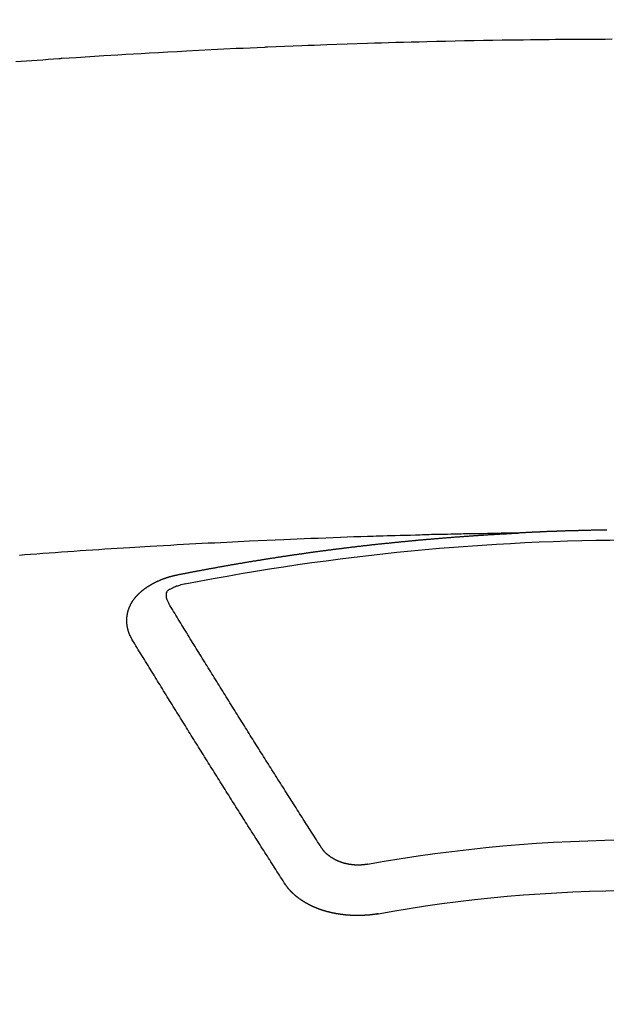
# Model space of a CAD drawing. Extents: x 0 to 26473, y -25 to 8845.
# Drawn here: x 15331 to 15338, y 6966 to 6979 of the extents above; entities that cross this region are included whole.
import ezdxf

# ---------------------------------------------------------------- set-up
doc = ezdxf.new("R2010")
doc.units = 0
doc.header["$LTSCALE"] = 50
doc.header["$MEASUREMENT"] = 0
doc.layers.get('0').update_dxf_attribs({"linetype": 'CONTINUOUS'})
doc.layers.add('150-機器', color=8, linetype='CONTINUOUS')
doc.layers.add('160-文字', color=254, linetype='CONTINUOUS')
doc.styles.add('KH001', font='txt')
doc.dimstyles.new('KH1xx030', dxfattribs={"dimscale": 30, "dimtxt": 2, "dimasz": 0.6, "dimexe": 0.3, "dimexo": 1.2, "dimgap": 0.5, "dimtad": 3, "dimdec": 1, "dimdsep": 46, "dimlunit": 6, "dimtxsty": 'KH001', "dimblk": 'DOT', "dimcen": 1, "dimdle": 1, "dimclrd": 256, "dimclre": 256, "dimclrt": 256, "dimadec": 0, "dimazin": 0, "dimtfac": 1, "dimtdec": 1, "dimtix": 1, "dimtmove": 2, "dimatfit": 3, "dimldrblk": 'CLOSEDBLANK', "dimfxl": 1, "dimtolj": 1, "dimtzin": 0, "dimlwd": -1, "dimlwe": -1, "dimarcsym": 0})

# ---------------------------------------------------------------- blocks, each defined once
blk = doc.blocks.new('F402_H')
at = {"layer": '150-機器', "color": 13, "linetype": 'Continuous'}
for points in [[(8.28, -259.867), (8.209, -259.862), (8.137, -259.857), (8.065, -259.852), (7.993, -259.847), (7.921, -259.842), (7.849, -259.837), (7.777, -259.832), (7.705, -259.827), (7.695, -259.826), (7.684, -259.825), (7.674, -259.824), (7.664, -259.824), (7.478, -259.811), (7.293, -259.798), (7.107, -259.787), (6.921, -259.776), (6.818, -259.77), (6.715, -259.764), (6.611, -259.758), (6.508, -259.752), (6.384, -259.745), (6.26, -259.738), (6.136, -259.731), (6.011, -259.724), (5.846, -259.715), (5.68, -259.707), (5.515, -259.699), (5.349, -259.691), (5.256, -259.687), (5.162, -259.683), (5.069, -259.678), (4.975, -259.674), (4.965, -259.674), (4.955, -259.673), (4.945, -259.673), (4.934, -259.672), (4.82, -259.667), (4.706, -259.662), (4.592, -259.658), (4.477, -259.654), (4.394, -259.651), (4.311, -259.648), (4.228, -259.644), (4.145, -259.641), (4.01, -259.636), (3.875, -259.632), (3.74, -259.627), (3.605, -259.623), (3.511, -259.62), (3.417, -259.617), (3.324, -259.614), (3.23, -259.611), (3.126, -259.608), (3.022, -259.605), (2.918, -259.603), (2.814, -259.6), (2.689, -259.597), (2.564, -259.594), (2.439, -259.592), (2.314, -259.589), (2.189, -259.587), (2.064, -259.584), (1.939, -259.582), (1.814, -259.58), (1.72, -259.579), (1.626, -259.578), (1.532, -259.576), (1.439, -259.575), (1.355, -259.574), (1.272, -259.573), (1.189, -259.572), (1.105, -259.571), (1.011, -259.57), (0.917, -259.57), (0.823, -259.569), (0.729, -259.568), (0.636, -259.568), (0.542, -259.567), (0.448, -259.567), (0.354, -259.566)], [(0.426, -266.097), (0.432, -266.097), (0.438, -266.097), (0.445, -266.097), (0.452, -266.097), (0.458, -266.097), (0.465, -266.097), (0.472, -266.097), (0.479, -266.098), (0.485, -266.098), (0.492, -266.098), (0.499, -266.098), (0.505, -266.098), (0.512, -266.098), (0.519, -266.098), (0.526, -266.098), (0.532, -266.098), (0.539, -266.099), (0.546, -266.099), (0.552, -266.099), (0.559, -266.099), (0.566, -266.099), (0.573, -266.099), (0.579, -266.099), (0.586, -266.099), (0.593, -266.1), (0.599, -266.1), (0.606, -266.1), (0.613, -266.1), (0.619, -266.1), (0.626, -266.1), (0.633, -266.1), (0.64, -266.101), (0.646, -266.101), (0.653, -266.101), (0.66, -266.101), (0.666, -266.101), (0.673, -266.101), (0.68, -266.101), (0.687, -266.102), (0.693, -266.102), (0.7, -266.102), (0.707, -266.102), (0.713, -266.102), (0.72, -266.102), (0.727, -266.102), (0.734, -266.103), (0.74, -266.103), (0.747, -266.103), (0.754, -266.103), (0.76, -266.103), (0.767, -266.103), (0.774, -266.104), (0.781, -266.104), (0.787, -266.104), (0.794, -266.104), (0.801, -266.104), (0.806, -266.105), (0.813, -266.105), (0.82, -266.105), (0.826, -266.105), (0.833, -266.105), (0.84, -266.105), (0.847, -266.106), (0.853, -266.106), (0.86, -266.106), (0.867, -266.106), (0.873, -266.106), (0.88, -266.107), (0.887, -266.107), (0.894, -266.107), (0.9, -266.107), (0.907, -266.107), (0.914, -266.108), (0.92, -266.108), (0.927, -266.108), (0.934, -266.108), (0.941, -266.108), (0.947, -266.109), (0.954, -266.109), (0.961, -266.109), (0.967, -266.109), (0.974, -266.109), (0.981, -266.11), (0.987, -266.11), (0.994, -266.11), (1.001, -266.11), (1.008, -266.11), (1.014, -266.111), (1.021, -266.111), (1.028, -266.111), (1.034, -266.111), (1.041, -266.112), (1.048, -266.112), (1.054, -266.112), (1.061, -266.112), (1.068, -266.113), (1.075, -266.113), (1.081, -266.113), (1.088, -266.113), (1.095, -266.114), (1.101, -266.114), (1.108, -266.114), (1.115, -266.114), (1.122, -266.115), (1.128, -266.115), (1.135, -266.115), (1.142, -266.115), (1.148, -266.116), (1.155, -266.116), (1.162, -266.116), (1.168, -266.116), (1.175, -266.117), (1.181, -266.117), (1.188, -266.117), (1.194, -266.117), (1.201, -266.118), (1.208, -266.118), (1.214, -266.118), (1.221, -266.118), (1.228, -266.119), (1.234, -266.119), (1.241, -266.119), (1.248, -266.12), (1.254, -266.12), (1.261, -266.12), (1.268, -266.12), (1.275, -266.121), (1.281, -266.121), (1.288, -266.121), (1.295, -266.122), (1.301, -266.122), (1.308, -266.122), (1.315, -266.123), (1.321, -266.123), (1.328, -266.123), (1.335, -266.123), (1.342, -266.124), (1.348, -266.124), (1.355, -266.124), (1.362, -266.125), (1.368, -266.125), (1.375, -266.125), (1.382, -266.126), (1.388, -266.126), (1.395, -266.126), (1.402, -266.127), (1.408, -266.127), (1.415, -266.127), (1.422, -266.128), (1.429, -266.128), (1.435, -266.128), (1.442, -266.128), (1.449, -266.129), (1.455, -266.129), (1.462, -266.129), (1.469, -266.13), (1.475, -266.13), (1.482, -266.13), (1.489, -266.131), (1.495, -266.131), (1.502, -266.131), (1.509, -266.132), (1.516, -266.132), (1.522, -266.132), (1.529, -266.133), (1.536, -266.133), (1.542, -266.133), (1.549, -266.134), (1.556, -266.134), (1.561, -266.134), (1.568, -266.135), (1.575, -266.135), (1.581, -266.135), (1.588, -266.136), (1.595, -266.136), (1.602, -266.136)], [(1.595, -266.136), (1.673, -266.137), (1.75, -266.139), (1.828, -266.14), (1.905, -266.142), (1.958, -266.143), (2.011, -266.144), (2.064, -266.145), (2.117, -266.146), (2.147, -266.146), (2.178, -266.147), (2.208, -266.147), (2.238, -266.148), (2.269, -266.148), (2.299, -266.149), (2.329, -266.149), (2.359, -266.15), (2.382, -266.15), (2.404, -266.151), (2.427, -266.151), (2.45, -266.152), (2.495, -266.153), (2.541, -266.154), (2.587, -266.155), (2.632, -266.156), (2.655, -266.156), (2.678, -266.157), (2.7, -266.157), (2.723, -266.158), (2.753, -266.158), (2.783, -266.159), (2.814, -266.16), (2.844, -266.161), (2.874, -266.162), (2.905, -266.163), (2.935, -266.164), (2.966, -266.165), (3.034, -266.167), (3.102, -266.168), (3.17, -266.17), (3.238, -266.172), (3.291, -266.173), (3.343, -266.175), (3.396, -266.177), (3.449, -266.179), (3.488, -266.18), (3.527, -266.181), (3.566, -266.182), (3.605, -266.183), (3.694, -266.186), (3.784, -266.189), (3.873, -266.192), (3.963, -266.196), (4.061, -266.199), (4.159, -266.203), (4.258, -266.207), (4.356, -266.211), (4.446, -266.214), (4.537, -266.218), (4.627, -266.222), (4.718, -266.226), (4.831, -266.23), (4.944, -266.235), (5.057, -266.24), (5.171, -266.246), (5.246, -266.249), (5.321, -266.253), (5.397, -266.257), (5.472, -266.261), (5.555, -266.265), (5.637, -266.269), (5.72, -266.273), (5.803, -266.277), (5.886, -266.282), (5.969, -266.286), (6.051, -266.291), (6.134, -266.295), (6.224, -266.301), (6.314, -266.306), (6.404, -266.311), (6.494, -266.316), (6.562, -266.32), (6.629, -266.324), (6.697, -266.328), (6.764, -266.332), (6.847, -266.337), (6.929, -266.343), (7.012, -266.348), (7.095, -266.353), (7.177, -266.359), (7.259, -266.364), (7.341, -266.37), (7.424, -266.375), (7.506, -266.381), (7.588, -266.387), (7.671, -266.392), (7.753, -266.398), (7.835, -266.404), (7.917, -266.41), (8, -266.416), (8.082, -266.422), (8.156, -266.428), (8.231, -266.434)], [(6.135, -266.693), (6.125, -266.691), (6.116, -266.689), (6.107, -266.687), (6.098, -266.685), (6.089, -266.684), (6.079, -266.682), (6.07, -266.68), (6.061, -266.678), (6.052, -266.676), (6.043, -266.674), (6.033, -266.673), (6.024, -266.671), (6.015, -266.669), (6.006, -266.667), (5.997, -266.665), (5.987, -266.664), (5.979, -266.662), (5.97, -266.66), (5.961, -266.658), (5.951, -266.656), (5.942, -266.655), (5.933, -266.653), (5.924, -266.651), (5.915, -266.65), (5.905, -266.649), (5.896, -266.647), (5.887, -266.645), (5.878, -266.643), (5.868, -266.641), (5.859, -266.64), (5.85, -266.638), (5.841, -266.636), (5.832, -266.634), (5.822, -266.633), (5.813, -266.631), (5.804, -266.629), (5.795, -266.627), (5.785, -266.626), (5.776, -266.624), (5.767, -266.622), (5.758, -266.621), (5.748, -266.619), (5.739, -266.617), (5.73, -266.615), (5.721, -266.614), (5.711, -266.612), (5.702, -266.61), (5.693, -266.609), (5.683, -266.607), (5.674, -266.605), (5.665, -266.603), (5.656, -266.602), (5.646, -266.6), (5.637, -266.598), (5.628, -266.597), (5.619, -266.595), (5.609, -266.593), (5.601, -266.592), (5.592, -266.59), (5.582, -266.588), (5.573, -266.587), (5.564, -266.585), (5.555, -266.583), (5.545, -266.582), (5.536, -266.58), (5.527, -266.578), (5.517, -266.577), (5.508, -266.575), (5.499, -266.573), (5.49, -266.572), (5.48, -266.57), (5.471, -266.568), (5.462, -266.567), (5.452, -266.565), (5.443, -266.564), (5.434, -266.562), (5.424, -266.56), (5.415, -266.559), (5.406, -266.557), (5.397, -266.555), (5.387, -266.554), (5.378, -266.552), (5.369, -266.551), (5.359, -266.549), (5.35, -266.547), (5.341, -266.546), (5.331, -266.544), (5.322, -266.543), (5.313, -266.541), (5.303, -266.539), (5.294, -266.538), (5.285, -266.536), (5.275, -266.535), (5.266, -266.533), (5.257, -266.532), (5.247, -266.53), (5.238, -266.528), (5.229, -266.527), (5.22, -266.525), (5.211, -266.524), (5.202, -266.522), (5.192, -266.521), (5.183, -266.519), (5.174, -266.517), (5.164, -266.516), (5.155, -266.514), (5.146, -266.513), (5.136, -266.511), (5.127, -266.51), (5.118, -266.508), (5.108, -266.507), (5.099, -266.505), (5.089, -266.504), (5.08, -266.502), (5.071, -266.501), (5.061, -266.499), (5.052, -266.498), (5.043, -266.496), (5.033, -266.495), (5.024, -266.493), (5.015, -266.492), (5.005, -266.49), (4.996, -266.489), (4.986, -266.487), (4.977, -266.486), (4.968, -266.484), (4.958, -266.483), (4.949, -266.481), (4.94, -266.48), (4.93, -266.478), (4.921, -266.477), (4.911, -266.475), (4.902, -266.474), (4.893, -266.472), (4.883, -266.471), (4.874, -266.469), (4.864, -266.468), (4.855, -266.466), (4.847, -266.465), (4.837, -266.464), (4.828, -266.462), (4.818, -266.461), (4.809, -266.459), (4.8, -266.458), (4.79, -266.456), (4.781, -266.455), (4.771, -266.453), (4.762, -266.452), (4.753, -266.451), (4.743, -266.449), (4.734, -266.448), (4.724, -266.446), (4.715, -266.445), (4.706, -266.444), (4.696, -266.442), (4.687, -266.441), (4.677, -266.439), (4.668, -266.438), (4.659, -266.437), (4.649, -266.435), (4.64, -266.434), (4.63, -266.432), (4.621, -266.431), (4.611, -266.43), (4.602, -266.428), (4.593, -266.427), (4.583, -266.425), (4.574, -266.424), (4.564, -266.423), (4.555, -266.421), (4.545, -266.42), (4.536, -266.419), (4.527, -266.417), (4.517, -266.416), (4.508, -266.415), (4.498, -266.413), (4.489, -266.412), (4.479, -266.411), (4.471, -266.409), (4.461, -266.408), (4.452, -266.407), (4.443, -266.405), (4.433, -266.404), (4.424, -266.403), (4.414, -266.401), (4.405, -266.4), (4.395, -266.399), (4.386, -266.397), (4.376, -266.396), (4.367, -266.395), (4.357, -266.393), (4.348, -266.392), (4.339, -266.391), (4.329, -266.389), (4.32, -266.388), (4.31, -266.387), (4.301, -266.386), (4.291, -266.384), (4.282, -266.383), (4.272, -266.382), (4.263, -266.38), (4.253, -266.379), (4.244, -266.378), (4.234, -266.377), (4.225, -266.375), (4.215, -266.374), (4.206, -266.373), (4.197, -266.372), (4.187, -266.37), (4.178, -266.369), (4.168, -266.368), (4.159, -266.367), (4.149, -266.365), (4.14, -266.364), (4.13, -266.363), (4.121, -266.362), (4.111, -266.36), (4.102, -266.359), (4.093, -266.358), (4.084, -266.357), (4.074, -266.355), (4.065, -266.354), (4.055, -266.353), (4.046, -266.352), (4.036, -266.351), (4.027, -266.349), (4.017, -266.348), (4.008, -266.347), (3.998, -266.346), (3.989, -266.345), (3.979, -266.343), (3.97, -266.342), (3.96, -266.341), (3.951, -266.34), (3.941, -266.339), (3.932, -266.337), (3.922, -266.336), (3.913, -266.335), (3.903, -266.334), (3.894, -266.333), (3.884, -266.332), (3.875, -266.33), (3.865, -266.329), (3.856, -266.328), (3.846, -266.327), (3.837, -266.326), (3.827, -266.325), (3.817, -266.323), (3.808, -266.322), (3.798, -266.321), (3.789, -266.32), (3.779, -266.319), (3.77, -266.318), (3.76, -266.317), (3.751, -266.316), (3.741, -266.314), (3.732, -266.313), (3.722, -266.312), (3.714, -266.311), (3.704, -266.31), (3.695, -266.309), (3.685, -266.308), (3.676, -266.307), (3.666, -266.306), (3.656, -266.304), (3.647, -266.303), (3.637, -266.302), (3.628, -266.301), (3.618, -266.3), (3.609, -266.299), (3.599, -266.298), (3.59, -266.297), (3.58, -266.296), (3.571, -266.295), (3.561, -266.294), (3.551, -266.293), (3.542, -266.291), (3.532, -266.29), (3.523, -266.289), (3.513, -266.288), (3.504, -266.287), (3.494, -266.286), (3.485, -266.285), (3.475, -266.284), (3.465, -266.283), (3.456, -266.282), (3.446, -266.281), (3.437, -266.28), (3.427, -266.279), (3.418, -266.278), (3.408, -266.277), (3.399, -266.276), (3.389, -266.275), (3.379, -266.274), (3.37, -266.273), (3.36, -266.273), (3.351, -266.272), (3.342, -266.271), (3.333, -266.27), (3.323, -266.269), (3.313, -266.268), (3.304, -266.267), (3.294, -266.266), (3.285, -266.265), (3.275, -266.264), (3.266, -266.263), (3.256, -266.262), (3.246, -266.261), (3.237, -266.26), (3.227, -266.259), (3.218, -266.258), (3.208, -266.257), (3.199, -266.256), (3.189, -266.255), (3.179, -266.254), (3.17, -266.253), (3.16, -266.252), (3.151, -266.251), (3.141, -266.25), (3.131, -266.249), (3.122, -266.248), (3.112, -266.248), (3.103, -266.247), (3.093, -266.246), (3.083, -266.245), (3.074, -266.244), (3.064, -266.243), (3.055, -266.242), (3.045, -266.241), (3.035, -266.24), (3.026, -266.239), (3.016, -266.238), (3.007, -266.237), (2.997, -266.237), (2.987, -266.236), (2.978, -266.235), (2.968, -266.234), (2.96, -266.233), (2.95, -266.232), (2.94, -266.231), (2.931, -266.23), (2.921, -266.229), (2.912, -266.229), (2.902, -266.228), (2.892, -266.227), (2.883, -266.226), (2.873, -266.225), (2.864, -266.224), (2.854, -266.223), (2.844, -266.223), (2.835, -266.222), (2.825, -266.221), (2.815, -266.22), (2.806, -266.219), (2.796, -266.218), (2.787, -266.217), (2.777, -266.217), (2.767, -266.216), (2.758, -266.215), (2.748, -266.214), (2.739, -266.213), (2.729, -266.212), (2.719, -266.212), (2.71, -266.211), (2.7, -266.21), (2.69, -266.209), (2.681, -266.208), (2.671, -266.208), (2.662, -266.207), (2.652, -266.206), (2.642, -266.205), (2.633, -266.204), (2.623, -266.204), (2.613, -266.203), (2.604, -266.202), (2.594, -266.201), (2.585, -266.201), (2.576, -266.2), (2.566, -266.199), (2.557, -266.198), (2.547, -266.197), (2.537, -266.197), (2.528, -266.196), (2.518, -266.195), (2.508, -266.194), (2.499, -266.194), (2.489, -266.193), (2.479, -266.192), (2.47, -266.191), (2.46, -266.191), (2.451, -266.19), (2.441, -266.189), (2.431, -266.188), (2.422, -266.188), (2.412, -266.187), (2.402, -266.186), (2.393, -266.186), (2.383, -266.185), (2.373, -266.184), (2.364, -266.183), (2.354, -266.183), (2.344, -266.182), (2.335, -266.181), (2.325, -266.181), (2.315, -266.18), (2.306, -266.179), (2.296, -266.178), (2.287, -266.178), (2.277, -266.177), (2.267, -266.176), (2.258, -266.176), (2.248, -266.175), (2.238, -266.174), (2.229, -266.174), (2.219, -266.173), (2.21, -266.172), (2.201, -266.172), (2.191, -266.171), (2.181, -266.17), (2.172, -266.17), (2.162, -266.169), (2.152, -266.168), (2.143, -266.168), (2.133, -266.167), (2.123, -266.166), (2.114, -266.166), (2.104, -266.165), (2.094, -266.165), (2.085, -266.164), (2.075, -266.163), (2.065, -266.163), (2.056, -266.162), (2.046, -266.161), (2.036, -266.161), (2.027, -266.16), (2.017, -266.16), (2.007, -266.159), (1.998, -266.158), (1.988, -266.158), (1.978, -266.157), (1.969, -266.157), (1.959, -266.156), (1.949, -266.156), (1.94, -266.155), (1.93, -266.154), (1.92, -266.154), (1.911, -266.153), (1.901, -266.153), (1.891, -266.152), (1.881, -266.152), (1.872, -266.151), (1.862, -266.15), (1.852, -266.15), (1.843, -266.149), (1.834, -266.149), (1.824, -266.148), (1.815, -266.148), (1.805, -266.147), (1.795, -266.147), (1.786, -266.146), (1.776, -266.146), (1.766, -266.145), (1.757, -266.145), (1.747, -266.144), (1.737, -266.143), (1.728, -266.143), (1.718, -266.142), (1.708, -266.142), (1.698, -266.141), (1.689, -266.141), (1.679, -266.14), (1.669, -266.14), (1.66, -266.139), (1.65, -266.139), (1.64, -266.138), (1.631, -266.138), (1.621, -266.137), (1.611, -266.137), (1.602, -266.136)], [(6.73, -267.557), (6.731, -267.555), (6.732, -267.553), (6.733, -267.551), (6.735, -267.549), (6.735, -267.546), (6.736, -267.544), (6.737, -267.542), (6.738, -267.54), (6.74, -267.538), (6.741, -267.536), (6.742, -267.534), (6.743, -267.531), (6.744, -267.529), (6.745, -267.527), (6.747, -267.525), (6.748, -267.523), (6.749, -267.521), (6.75, -267.518), (6.751, -267.516), (6.752, -267.514), (6.753, -267.512), (6.754, -267.51), (6.755, -267.508), (6.756, -267.505), (6.758, -267.503), (6.759, -267.501), (6.76, -267.499), (6.761, -267.497), (6.762, -267.494), (6.763, -267.492), (6.764, -267.49), (6.765, -267.488), (6.765, -267.486), (6.766, -267.484), (6.767, -267.481), (6.768, -267.479), (6.769, -267.477), (6.77, -267.475), (6.771, -267.472), (6.772, -267.47), (6.772, -267.468), (6.773, -267.466), (6.774, -267.464), (6.775, -267.461), (6.776, -267.459), (6.776, -267.457), (6.777, -267.455), (6.778, -267.453), (6.779, -267.45), (6.779, -267.448), (6.78, -267.446), (6.781, -267.444), (6.782, -267.441), (6.782, -267.439), (6.783, -267.437), (6.784, -267.435), (6.784, -267.432), (6.785, -267.43), (6.785, -267.428), (6.786, -267.426), (6.787, -267.423), (6.787, -267.421), (6.788, -267.419), (6.788, -267.417), (6.789, -267.414), (6.79, -267.412), (6.79, -267.41), (6.791, -267.408), (6.791, -267.405), (6.792, -267.403), (6.792, -267.402), (6.793, -267.4), (6.793, -267.397), (6.794, -267.395), (6.794, -267.393), (6.794, -267.391), (6.795, -267.388), (6.795, -267.386), (6.796, -267.384), (6.796, -267.382), (6.797, -267.379), (6.797, -267.377), (6.797, -267.375), (6.798, -267.373), (6.798, -267.37), (6.798, -267.368), (6.799, -267.366), (6.799, -267.364), (6.799, -267.361), (6.8, -267.359), (6.8, -267.357), (6.8, -267.355), (6.8, -267.352), (6.801, -267.35), (6.801, -267.348), (6.801, -267.346), (6.801, -267.343), (6.802, -267.341), (6.802, -267.339), (6.802, -267.337), (6.802, -267.334), (6.802, -267.332), (6.802, -267.33), (6.803, -267.328), (6.803, -267.325), (6.803, -267.323), (6.803, -267.321), (6.803, -267.319), (6.803, -267.316), (6.803, -267.314), (6.803, -267.312), (6.803, -267.309), (6.803, -267.307), (6.803, -267.305), (6.803, -267.303), (6.803, -267.3), (6.803, -267.298), (6.803, -267.296), (6.803, -267.294), (6.803, -267.291), (6.803, -267.289), (6.803, -267.287), (6.803, -267.285), (6.803, -267.282), (6.803, -267.28), (6.803, -267.278), (6.803, -267.276), (6.802, -267.273), (6.802, -267.271), (6.802, -267.269), (6.802, -267.267), (6.802, -267.264), (6.802, -267.262), (6.801, -267.26), (6.801, -267.258), (6.801, -267.255), (6.801, -267.253), (6.801, -267.251), (6.8, -267.249), (6.8, -267.246), (6.8, -267.244), (6.8, -267.242), (6.799, -267.24), (6.799, -267.237), (6.799, -267.235), (6.798, -267.233), (6.798, -267.231), (6.798, -267.228), (6.797, -267.226), (6.797, -267.224), (6.796, -267.222), (6.796, -267.219), (6.796, -267.217), (6.795, -267.215), (6.795, -267.213), (6.794, -267.211), (6.794, -267.208), (6.793, -267.206), (6.793, -267.204), (6.793, -267.202), (6.792, -267.199), (6.792, -267.197), (6.791, -267.195), (6.791, -267.193), (6.79, -267.191), (6.789, -267.188), (6.789, -267.186), (6.788, -267.184), (6.788, -267.182), (6.787, -267.179), (6.787, -267.177), (6.786, -267.175), (6.785, -267.173), (6.785, -267.171), (6.784, -267.168), (6.783, -267.166), (6.783, -267.164), (6.782, -267.162), (6.781, -267.16), (6.781, -267.157), (6.78, -267.155), (6.779, -267.153), (6.778, -267.151), (6.778, -267.149), (6.777, -267.147), (6.776, -267.144), (6.775, -267.142), (6.775, -267.14), (6.774, -267.138), (6.773, -267.136), (6.772, -267.133), (6.771, -267.131), (6.77, -267.129), (6.77, -267.127), (6.769, -267.125), (6.768, -267.123), (6.767, -267.12), (6.766, -267.118), (6.765, -267.116), (6.764, -267.114), (6.763, -267.112), (6.762, -267.11), (6.761, -267.108), (6.76, -267.105), (6.759, -267.103), (6.758, -267.101), (6.757, -267.099), (6.756, -267.097), (6.755, -267.095), (6.754, -267.093), (6.753, -267.091), (6.752, -267.088), (6.751, -267.086), (6.75, -267.084), (6.749, -267.082), (6.748, -267.08), (6.747, -267.078), (6.745, -267.076), (6.744, -267.074), (6.743, -267.072), (6.742, -267.07), (6.741, -267.067), (6.74, -267.065), (6.738, -267.063), (6.737, -267.061), (6.736, -267.059), (6.735, -267.057), (6.734, -267.055), (6.733, -267.053), (6.732, -267.051), (6.731, -267.049), (6.729, -267.047), (6.728, -267.045), (6.727, -267.043), (6.725, -267.041), (6.724, -267.039), (6.723, -267.037), (6.721, -267.034), (6.72, -267.032), (6.718, -267.03), (6.717, -267.028), (6.716, -267.026), (6.714, -267.025), (6.713, -267.023), (6.711, -267.021), (6.71, -267.019), (6.708, -267.017), (6.707, -267.015), (6.705, -267.013), (6.704, -267.011), (6.702, -267.009), (6.701, -267.007), (6.699, -267.005), (6.698, -267.003), (6.696, -267.002), (6.695, -267), (6.693, -266.998), (6.692, -266.996), (6.69, -266.994), (6.688, -266.992), (6.687, -266.99), (6.685, -266.988), (6.683, -266.986), (6.682, -266.984), (6.68, -266.982), (6.678, -266.98), (6.677, -266.978), (6.675, -266.976), (6.673, -266.974), (6.672, -266.972), (6.67, -266.971), (6.668, -266.969), (6.666, -266.967), (6.665, -266.965), (6.663, -266.963), (6.661, -266.961), (6.659, -266.959), (6.658, -266.957), (6.656, -266.956), (6.654, -266.954), (6.652, -266.952), (6.65, -266.95), (6.648, -266.948), (6.647, -266.946), (6.645, -266.944), (6.643, -266.943), (6.641, -266.941), (6.639, -266.939), (6.637, -266.937), (6.635, -266.935), (6.633, -266.933), (6.631, -266.932), (6.629, -266.93), (6.627, -266.928), (6.625, -266.926), (6.623, -266.924), (6.621, -266.923), (6.619, -266.921), (6.617, -266.919), (6.615, -266.917), (6.613, -266.916), (6.611, -266.914), (6.609, -266.912), (6.607, -266.91), (6.605, -266.909), (6.603, -266.907), (6.601, -266.905), (6.599, -266.903), (6.597, -266.902), (6.595, -266.9), (6.593, -266.898), (6.591, -266.897), (6.588, -266.895), (6.586, -266.893), (6.584, -266.891), (6.582, -266.89), (6.58, -266.888), (6.578, -266.886), (6.575, -266.885), (6.573, -266.883), (6.571, -266.881), (6.569, -266.88), (6.567, -266.878), (6.564, -266.876), (6.562, -266.875), (6.56, -266.873), (6.558, -266.871), (6.555, -266.87), (6.553, -266.868), (6.551, -266.867), (6.549, -266.865), (6.546, -266.863), (6.544, -266.862), (6.542, -266.86), (6.539, -266.859), (6.537, -266.857), (6.535, -266.855), (6.532, -266.854), (6.53, -266.852), (6.528, -266.851), (6.525, -266.849), (6.523, -266.848), (6.521, -266.846), (6.518, -266.844), (6.516, -266.843), (6.513, -266.841), (6.511, -266.84), (6.509, -266.838), (6.506, -266.837), (6.504, -266.835), (6.501, -266.834), (6.499, -266.832), (6.496, -266.831), (6.494, -266.829), (6.491, -266.828), (6.489, -266.826), (6.486, -266.825), (6.484, -266.823), (6.481, -266.822), (6.479, -266.821), (6.476, -266.819), (6.474, -266.818), (6.471, -266.816), (6.469, -266.815), (6.466, -266.813), (6.464, -266.812), (6.461, -266.81), (6.458, -266.809), (6.456, -266.808), (6.453, -266.806), (6.451, -266.805), (6.448, -266.803), (6.446, -266.802), (6.443, -266.801), (6.44, -266.799), (6.438, -266.798), (6.435, -266.797), (6.432, -266.795), (6.43, -266.794), (6.427, -266.793), (6.424, -266.791), (6.422, -266.79), (6.419, -266.789), (6.416, -266.787), (6.414, -266.786), (6.411, -266.785), (6.408, -266.783), (6.406, -266.782), (6.403, -266.781), (6.4, -266.78), (6.397, -266.778), (6.395, -266.777), (6.392, -266.776), (6.389, -266.774), (6.386, -266.773), (6.384, -266.772), (6.381, -266.771), (6.378, -266.77), (6.375, -266.768), (6.372, -266.767), (6.37, -266.766), (6.367, -266.765), (6.364, -266.763), (6.361, -266.762), (6.358, -266.761), (6.357, -266.76), (6.354, -266.759), (6.351, -266.758), (6.348, -266.756), (6.345, -266.755), (6.342, -266.754), (6.339, -266.753), (6.337, -266.752), (6.334, -266.751), (6.331, -266.75), (6.328, -266.748), (6.325, -266.747), (6.322, -266.746), (6.319, -266.745), (6.316, -266.744), (6.313, -266.743), (6.31, -266.742), (6.308, -266.741), (6.305, -266.74), (6.302, -266.739), (6.299, -266.738), (6.296, -266.737), (6.293, -266.736), (6.29, -266.735), (6.287, -266.734), (6.284, -266.733), (6.281, -266.731), (6.278, -266.73), (6.275, -266.729), (6.272, -266.729), (6.269, -266.728), (6.266, -266.727), (6.263, -266.726), (6.26, -266.725), (6.257, -266.724), (6.254, -266.723), (6.251, -266.722), (6.248, -266.721), (6.245, -266.72), (6.242, -266.719), (6.238, -266.718), (6.235, -266.717), (6.232, -266.716), (6.229, -266.716), (6.226, -266.715), (6.223, -266.714), (6.22, -266.713), (6.217, -266.712), (6.214, -266.711), (6.211, -266.711), (6.207, -266.71), (6.204, -266.709), (6.201, -266.708), (6.198, -266.707), (6.195, -266.707), (6.192, -266.706), (6.189, -266.705), (6.185, -266.704), (6.182, -266.704), (6.179, -266.703), (6.176, -266.702), (6.173, -266.701), (6.17, -266.701), (6.166, -266.7), (6.163, -266.699), (6.16, -266.698), (6.157, -266.698), (6.154, -266.697), (6.15, -266.696), (6.147, -266.695), (6.144, -266.695), (6.141, -266.694), (6.138, -266.693), (6.135, -266.693)], [(6.021, -266.811), (6.041, -266.817), (6.062, -266.822), (6.083, -266.827), (6.103, -266.833), (6.116, -266.837), (6.129, -266.841), (6.141, -266.845), (6.154, -266.85), (6.172, -266.857), (6.189, -266.866), (6.206, -266.874), (6.224, -266.883), (6.235, -266.888), (6.247, -266.894), (6.257, -266.9), (6.266, -266.908), (6.273, -266.919), (6.278, -266.933), (6.281, -266.948), (6.282, -266.963), (6.278, -266.992), (6.27, -267.02), (6.259, -267.047), (6.246, -267.073)], [(4.218, -270.316), (4.234, -270.291), (4.251, -270.266), (4.267, -270.241), (4.283, -270.216), (4.299, -270.191), (4.315, -270.166), (4.331, -270.141), (4.347, -270.116), (4.363, -270.091), (4.379, -270.066), (4.395, -270.041), (4.411, -270.016), (4.427, -269.991), (4.443, -269.966), (4.459, -269.941), (4.474, -269.916), (4.49, -269.891), (4.506, -269.865), (4.522, -269.84), (4.538, -269.815), (4.554, -269.79), (4.57, -269.765), (4.586, -269.739), (4.602, -269.714), (4.618, -269.689), (4.634, -269.665), (4.65, -269.639), (4.666, -269.614), (4.682, -269.589), (4.698, -269.563), (4.714, -269.538), (4.73, -269.513), (4.746, -269.488), (4.762, -269.462), (4.778, -269.437), (4.794, -269.412), (4.81, -269.386), (4.826, -269.361), (4.842, -269.335), (4.858, -269.31), (4.874, -269.286), (4.89, -269.26), (4.906, -269.235), (4.922, -269.209), (4.938, -269.184), (4.954, -269.159), (4.97, -269.133), (4.986, -269.108), (5.002, -269.082), (5.018, -269.057), (5.034, -269.031), (5.05, -269.006), (5.066, -268.98), (5.082, -268.955), (5.098, -268.929), (5.114, -268.905), (5.13, -268.879), (5.146, -268.854), (5.162, -268.828), (5.178, -268.802), (5.194, -268.777), (5.21, -268.751), (5.226, -268.726), (5.241, -268.7), (5.257, -268.674), (5.273, -268.649), (5.289, -268.623), (5.305, -268.598), (5.321, -268.572), (5.337, -268.546), (5.353, -268.522), (5.369, -268.496), (5.385, -268.47), (5.401, -268.445), (5.417, -268.419), (5.433, -268.393), (5.449, -268.367), (5.465, -268.342), (5.481, -268.316), (5.497, -268.29), (5.513, -268.264), (5.529, -268.239), (5.545, -268.213), (5.561, -268.187), (5.577, -268.161), (5.593, -268.136), (5.608, -268.111), (5.624, -268.085), (5.64, -268.059), (5.656, -268.033), (5.672, -268.007), (5.688, -267.981), (5.704, -267.956), (5.72, -267.93), (5.736, -267.904), (5.752, -267.878), (5.768, -267.852), (5.784, -267.826), (5.8, -267.8), (5.816, -267.775), (5.832, -267.749), (5.848, -267.723), (5.864, -267.697), (5.88, -267.672), (5.896, -267.646), (5.912, -267.62), (5.928, -267.594), (5.944, -267.568), (5.96, -267.542), (5.976, -267.516), (5.991, -267.49), (6.007, -267.464), (6.023, -267.437), (6.039, -267.411), (6.055, -267.386), (6.071, -267.36), (6.087, -267.334), (6.103, -267.308), (6.119, -267.282), (6.135, -267.256), (6.151, -267.23), (6.166, -267.204), (6.182, -267.178), (6.198, -267.151), (6.214, -267.125), (6.23, -267.099), (6.246, -267.073)], [(4.695, -270.81), (4.711, -270.786), (4.727, -270.761), (4.743, -270.736), (4.759, -270.711), (4.776, -270.686), (4.792, -270.661), (4.808, -270.635), (4.824, -270.61), (4.84, -270.585), (4.855, -270.56), (4.871, -270.535), (4.887, -270.509), (4.903, -270.484), (4.919, -270.459), (4.935, -270.434), (4.951, -270.41), (4.968, -270.384), (4.984, -270.359), (5, -270.334), (5.016, -270.308), (5.032, -270.283), (5.048, -270.258), (5.064, -270.232), (5.08, -270.207), (5.096, -270.182), (5.112, -270.156), (5.128, -270.131), (5.144, -270.106), (5.16, -270.08), (5.177, -270.055), (5.193, -270.031), (5.209, -270.005), (5.225, -269.98), (5.24, -269.954), (5.256, -269.929), (5.272, -269.904), (5.288, -269.878), (5.304, -269.853), (5.32, -269.827), (5.336, -269.802), (5.352, -269.776), (5.368, -269.751), (5.385, -269.725), (5.401, -269.7), (5.417, -269.674), (5.433, -269.65), (5.449, -269.624), (5.465, -269.599), (5.481, -269.573), (5.497, -269.548), (5.513, -269.522), (5.529, -269.496), (5.545, -269.471), (5.561, -269.445), (5.577, -269.42), (5.593, -269.394), (5.608, -269.368), (5.625, -269.343), (5.641, -269.317), (5.657, -269.291), (5.673, -269.267), (5.689, -269.241), (5.705, -269.215), (5.721, -269.19), (5.737, -269.164), (5.753, -269.138), (5.769, -269.113), (5.785, -269.087), (5.801, -269.061), (5.817, -269.035), (5.833, -269.01), (5.849, -268.984), (5.865, -268.958), (5.881, -268.932), (5.898, -268.908), (5.914, -268.882), (5.93, -268.856), (5.946, -268.83), (5.962, -268.804), (5.978, -268.778), (5.993, -268.753), (6.009, -268.727), (6.025, -268.701), (6.041, -268.675), (6.057, -268.649), (6.073, -268.623), (6.089, -268.597), (6.105, -268.571), (6.121, -268.546), (6.137, -268.521), (6.153, -268.495), (6.169, -268.469), (6.185, -268.443), (6.202, -268.417), (6.218, -268.391), (6.234, -268.365), (6.25, -268.339), (6.266, -268.313), (6.282, -268.287), (6.298, -268.261), (6.314, -268.235), (6.33, -268.209), (6.346, -268.183), (6.361, -268.157), (6.377, -268.132), (6.393, -268.106), (6.409, -268.08), (6.425, -268.053), (6.441, -268.027), (6.457, -268.001), (6.473, -267.975), (6.489, -267.949), (6.505, -267.923), (6.521, -267.897), (6.537, -267.871), (6.553, -267.844), (6.569, -267.818), (6.586, -267.792), (6.602, -267.767), (6.618, -267.741), (6.634, -267.715), (6.65, -267.688), (6.666, -267.662), (6.682, -267.636), (6.698, -267.61), (6.714, -267.583), (6.73, -267.557)], [(3.605, -270.541), (3.609, -270.541), (3.613, -270.542), (3.616, -270.543), (3.62, -270.543), (3.624, -270.544), (3.628, -270.544), (3.631, -270.545), (3.635, -270.546), (3.639, -270.546), (3.642, -270.546), (3.646, -270.547), (3.65, -270.547), (3.654, -270.548), (3.658, -270.548), (3.661, -270.549), (3.665, -270.549), (3.669, -270.549), (3.673, -270.55), (3.677, -270.55), (3.68, -270.55), (3.684, -270.55), (3.688, -270.551), (3.692, -270.551), (3.696, -270.551), (3.7, -270.551), (3.704, -270.551), (3.707, -270.551), (3.711, -270.552), (3.715, -270.552), (3.719, -270.552), (3.722, -270.552), (3.726, -270.552), (3.73, -270.552), (3.733, -270.552), (3.737, -270.552), (3.741, -270.552), (3.745, -270.552), (3.749, -270.552), (3.753, -270.551), (3.757, -270.551), (3.761, -270.551), (3.764, -270.551), (3.768, -270.551), (3.772, -270.551), (3.776, -270.55), (3.78, -270.55), (3.784, -270.55), (3.788, -270.549), (3.791, -270.549), (3.795, -270.549), (3.799, -270.548), (3.803, -270.548), (3.807, -270.548), (3.811, -270.547), (3.815, -270.547), (3.818, -270.546), (3.822, -270.546), (3.826, -270.545), (3.83, -270.545), (3.834, -270.544), (3.838, -270.544), (3.841, -270.543), (3.845, -270.542), (3.849, -270.542), (3.853, -270.541), (3.857, -270.54), (3.86, -270.54), (3.864, -270.539), (3.868, -270.538), (3.872, -270.537), (3.875, -270.537), (3.879, -270.536), (3.883, -270.535), (3.887, -270.534), (3.89, -270.533), (3.894, -270.532), (3.898, -270.532), (3.902, -270.531), (3.905, -270.53), (3.909, -270.529), (3.913, -270.528), (3.916, -270.527), (3.92, -270.526), (3.924, -270.525), (3.927, -270.524), (3.931, -270.523), (3.934, -270.521), (3.938, -270.52), (3.942, -270.519), (3.945, -270.518), (3.949, -270.517), (3.952, -270.516), (3.956, -270.514), (3.96, -270.513), (3.963, -270.512), (3.967, -270.51), (3.97, -270.509), (3.974, -270.508), (3.977, -270.506), (3.981, -270.505), (3.984, -270.504), (3.988, -270.502), (3.991, -270.501), (3.994, -270.499), (3.998, -270.498), (4.001, -270.496), (4.005, -270.495), (4.008, -270.493), (4.011, -270.492), (4.015, -270.49), (4.018, -270.489), (4.022, -270.487), (4.025, -270.485), (4.028, -270.484), (4.031, -270.482), (4.035, -270.48), (4.038, -270.479), (4.041, -270.477), (4.044, -270.475), (4.048, -270.473), (4.051, -270.472), (4.054, -270.47), (4.057, -270.468), (4.06, -270.466), (4.063, -270.464), (4.066, -270.462), (4.069, -270.461), (4.073, -270.459), (4.076, -270.457), (4.079, -270.455), (4.082, -270.453), (4.085, -270.451), (4.088, -270.449), (4.091, -270.447), (4.093, -270.445), (4.096, -270.443), (4.098, -270.441), (4.101, -270.439), (4.104, -270.437), (4.107, -270.435), (4.11, -270.433), (4.112, -270.431), (4.115, -270.429), (4.118, -270.427), (4.121, -270.424), (4.123, -270.422), (4.126, -270.42), (4.129, -270.418), (4.131, -270.417), (4.134, -270.415), (4.136, -270.412), (4.139, -270.41), (4.142, -270.408), (4.144, -270.406), (4.147, -270.403), (4.149, -270.401), (4.152, -270.399), (4.154, -270.397), (4.156, -270.394), (4.159, -270.392), (4.161, -270.39), (4.163, -270.387), (4.166, -270.385), (4.168, -270.383), (4.17, -270.38), (4.172, -270.378), (4.175, -270.376), (4.177, -270.373), (4.179, -270.371), (4.181, -270.368), (4.183, -270.366), (4.185, -270.364), (4.187, -270.361), (4.189, -270.359), (4.191, -270.356), (4.193, -270.354), (4.195, -270.351), (4.197, -270.349), (4.199, -270.347), (4.2, -270.344), (4.202, -270.342), (4.204, -270.339), (4.206, -270.337), (4.207, -270.334), (4.209, -270.332), (4.211, -270.329), (4.212, -270.327), (4.214, -270.324), (4.215, -270.321), (4.217, -270.319), (4.218, -270.316)], [(3.464, -271.199), (3.467, -271.2), (3.471, -271.201), (3.474, -271.201), (3.478, -271.202), (3.481, -271.202), (3.485, -271.203), (3.488, -271.203), (3.491, -271.204), (3.495, -271.204), (3.498, -271.205), (3.502, -271.206), (3.505, -271.206), (3.509, -271.207), (3.512, -271.207), (3.516, -271.208), (3.519, -271.208), (3.523, -271.209), (3.526, -271.209), (3.53, -271.21), (3.533, -271.21), (3.537, -271.211), (3.54, -271.211), (3.544, -271.212), (3.547, -271.212), (3.551, -271.213), (3.554, -271.213), (3.558, -271.213), (3.561, -271.214), (3.565, -271.214), (3.568, -271.215), (3.572, -271.215), (3.575, -271.215), (3.579, -271.216), (3.582, -271.216), (3.586, -271.216), (3.589, -271.217), (3.593, -271.217), (3.597, -271.217), (3.6, -271.218), (3.604, -271.218), (3.607, -271.218), (3.611, -271.219), (3.614, -271.219), (3.618, -271.219), (3.621, -271.219), (3.625, -271.22), (3.629, -271.22), (3.632, -271.22), (3.636, -271.22), (3.639, -271.22), (3.643, -271.221), (3.646, -271.221), (3.65, -271.221), (3.654, -271.221), (3.657, -271.221), (3.661, -271.222), (3.664, -271.222), (3.668, -271.222), (3.672, -271.222), (3.675, -271.222), (3.679, -271.222), (3.682, -271.222), (3.686, -271.223), (3.69, -271.223), (3.693, -271.223), (3.697, -271.223), (3.7, -271.223), (3.704, -271.223), (3.707, -271.223), (3.711, -271.223), (3.715, -271.223), (3.718, -271.223), (3.721, -271.223), (3.724, -271.223), (3.728, -271.223), (3.732, -271.223), (3.735, -271.223), (3.739, -271.223), (3.743, -271.223), (3.746, -271.223), (3.75, -271.223), (3.753, -271.223), (3.757, -271.223), (3.761, -271.223), (3.764, -271.223), (3.768, -271.223), (3.771, -271.223), (3.775, -271.223), (3.779, -271.223), (3.782, -271.223), (3.786, -271.222), (3.789, -271.222), (3.793, -271.222), (3.797, -271.222), (3.8, -271.222), (3.804, -271.222), (3.807, -271.222), (3.811, -271.222), (3.815, -271.221), (3.818, -271.221), (3.822, -271.221), (3.825, -271.221), (3.829, -271.221), (3.833, -271.22), (3.836, -271.22), (3.84, -271.22), (3.843, -271.22), (3.847, -271.219), (3.851, -271.219), (3.854, -271.219), (3.858, -271.219), (3.861, -271.218), (3.865, -271.218), (3.868, -271.218), (3.872, -271.218), (3.876, -271.217), (3.879, -271.217), (3.883, -271.217), (3.886, -271.216), (3.89, -271.216), (3.894, -271.216), (3.897, -271.215), (3.901, -271.215), (3.904, -271.214), (3.908, -271.214), (3.911, -271.214), (3.915, -271.213), (3.919, -271.213), (3.922, -271.212), (3.926, -271.212), (3.929, -271.212), (3.933, -271.211), (3.936, -271.211), (3.94, -271.21), (3.943, -271.21), (3.947, -271.209), (3.951, -271.209), (3.954, -271.208), (3.958, -271.208), (3.961, -271.207), (3.965, -271.207), (3.968, -271.206), (3.972, -271.206), (3.975, -271.205), (3.979, -271.205), (3.982, -271.204), (3.986, -271.204), (3.989, -271.203), (3.993, -271.203), (3.996, -271.202), (4, -271.201), (4.003, -271.201), (4.007, -271.2), (4.01, -271.2), (4.014, -271.199), (4.017, -271.198), (4.021, -271.198), (4.024, -271.197), (4.028, -271.197), (4.031, -271.196), (4.035, -271.195), (4.038, -271.195), (4.042, -271.194), (4.045, -271.193), (4.049, -271.192), (4.052, -271.192), (4.056, -271.191), (4.059, -271.19), (4.063, -271.19), (4.066, -271.189), (4.07, -271.188), (4.073, -271.187), (4.076, -271.187), (4.08, -271.186), (4.083, -271.185), (4.087, -271.184), (4.09, -271.184), (4.094, -271.183), (4.097, -271.182), (4.099, -271.181), (4.103, -271.18), (4.106, -271.179), (4.11, -271.179), (4.113, -271.178), (4.116, -271.177), (4.12, -271.176), (4.123, -271.175), (4.126, -271.174), (4.13, -271.173), (4.133, -271.173), (4.137, -271.172), (4.14, -271.172), (4.143, -271.171), (4.147, -271.17), (4.15, -271.169), (4.153, -271.168), (4.157, -271.167), (4.16, -271.166), (4.163, -271.165), (4.167, -271.164), (4.17, -271.163), (4.173, -271.162), (4.176, -271.161), (4.18, -271.16), (4.183, -271.159), (4.186, -271.158), (4.19, -271.157), (4.193, -271.156), (4.196, -271.155), (4.199, -271.154), (4.203, -271.153), (4.206, -271.152), (4.209, -271.151), (4.212, -271.15), (4.216, -271.149), (4.219, -271.148), (4.222, -271.147), (4.225, -271.145), (4.228, -271.144), (4.232, -271.143), (4.235, -271.142), (4.238, -271.141), (4.241, -271.14), (4.244, -271.139), (4.247, -271.137), (4.251, -271.136), (4.254, -271.135), (4.257, -271.134), (4.26, -271.133), (4.263, -271.131), (4.266, -271.13), (4.269, -271.129), (4.272, -271.128), (4.276, -271.127), (4.279, -271.125), (4.282, -271.124), (4.285, -271.123), (4.288, -271.122), (4.291, -271.12), (4.294, -271.119), (4.297, -271.118), (4.3, -271.117), (4.303, -271.115), (4.306, -271.114), (4.309, -271.113), (4.312, -271.111), (4.315, -271.11), (4.318, -271.109), (4.321, -271.107), (4.324, -271.106), (4.327, -271.105), (4.33, -271.103), (4.333, -271.102), (4.336, -271.101), (4.339, -271.099), (4.342, -271.098), (4.345, -271.096), (4.348, -271.095), (4.351, -271.094), (4.354, -271.092), (4.357, -271.091), (4.36, -271.089), (4.362, -271.088), (4.365, -271.087), (4.368, -271.085), (4.371, -271.084), (4.374, -271.082), (4.377, -271.081), (4.38, -271.079), (4.382, -271.078), (4.385, -271.076), (4.388, -271.075), (4.391, -271.073), (4.394, -271.072), (4.397, -271.07), (4.399, -271.069), (4.402, -271.067), (4.405, -271.066), (4.408, -271.064), (4.41, -271.063), (4.413, -271.061), (4.416, -271.06), (4.419, -271.058), (4.421, -271.057), (4.424, -271.055), (4.427, -271.054), (4.43, -271.052), (4.432, -271.05), (4.435, -271.049), (4.438, -271.047), (4.44, -271.046), (4.443, -271.044), (4.446, -271.042), (4.448, -271.041), (4.451, -271.039), (4.453, -271.038), (4.456, -271.036), (4.459, -271.034), (4.461, -271.033), (4.464, -271.031), (4.466, -271.029), (4.469, -271.028), (4.472, -271.026), (4.474, -271.024), (4.476, -271.023), (4.478, -271.021), (4.481, -271.019), (4.483, -271.018), (4.486, -271.016), (4.488, -271.014), (4.491, -271.013), (4.493, -271.011), (4.496, -271.009), (4.498, -271.007), (4.501, -271.006), (4.503, -271.004), (4.506, -271.002), (4.508, -271), (4.51, -270.999), (4.513, -270.997), (4.515, -270.995), (4.518, -270.993), (4.52, -270.992), (4.522, -270.99), (4.525, -270.988), (4.527, -270.986), (4.529, -270.985), (4.532, -270.983), (4.534, -270.981), (4.536, -270.979), (4.539, -270.977), (4.541, -270.976), (4.543, -270.974), (4.546, -270.972), (4.548, -270.97), (4.55, -270.968), (4.552, -270.966), (4.555, -270.965), (4.557, -270.963), (4.559, -270.961), (4.561, -270.959), (4.563, -270.957), (4.566, -270.955), (4.568, -270.953), (4.57, -270.952), (4.572, -270.95), (4.574, -270.948), (4.576, -270.946), (4.579, -270.944), (4.581, -270.942), (4.583, -270.94), (4.585, -270.938), (4.587, -270.936), (4.589, -270.935), (4.591, -270.933), (4.593, -270.931), (4.595, -270.929), (4.597, -270.927), (4.599, -270.925), (4.601, -270.923), (4.603, -270.921), (4.605, -270.919), (4.607, -270.917), (4.609, -270.915), (4.611, -270.913), (4.613, -270.911), (4.615, -270.909), (4.617, -270.907), (4.619, -270.905), (4.621, -270.903), (4.623, -270.901), (4.625, -270.899), (4.627, -270.897), (4.629, -270.896), (4.63, -270.894), (4.632, -270.892), (4.634, -270.889), (4.636, -270.887), (4.638, -270.885), (4.64, -270.883), (4.641, -270.881), (4.643, -270.879), (4.645, -270.877), (4.647, -270.875), (4.648, -270.873), (4.65, -270.871), (4.652, -270.869), (4.654, -270.867), (4.655, -270.865), (4.657, -270.863), (4.659, -270.861), (4.66, -270.859), (4.662, -270.857), (4.663, -270.855), (4.665, -270.853), (4.667, -270.851), (4.668, -270.848), (4.67, -270.846), (4.671, -270.844), (4.673, -270.842), (4.674, -270.84), (4.676, -270.838), (4.677, -270.836), (4.679, -270.834), (4.68, -270.832), (4.682, -270.83), (4.683, -270.827), (4.685, -270.825), (4.686, -270.823), (4.688, -270.821), (4.689, -270.819), (4.691, -270.817), (4.692, -270.815), (4.694, -270.813), (4.695, -270.81)]]:
    blk.add_lwpolyline(points, dxfattribs=at)
for centre, radius, start, end in [((0, -297.518), 31.291, 78.8896, 101.1104), ((0, -290.362), 20.146, 79.6922, 100.3078), ((0, -290.362), 19.474, 79.6922, 100.3078)]:
    blk.add_arc(centre, radius, start, end, dxfattribs=at)
blk = doc.blocks.new('_ClosedBlank')
at = {"color": 0, "linetype": 'ByBlock', "lineweight": -2}
for p, q in [((-1, 0.16667), (0, 0)), ((-1, 0.16667), (-1, -0.16667)), ((0, 0), (-1, -0.16667))]:
    blk.add_line(p, q, dxfattribs=at)
blk = doc.blocks.new('_Dot')
at = {"color": 0, "linetype": 'ByBlock', "lineweight": -2}
blk.add_line((-0.5, 0), (-1, 0), dxfattribs=at)
at = {"color": 0, "linetype": 'ByBlock', "const_width": 0.5}
blk.add_lwpolyline([(-0.25, 0, 1), (0.25, 0, 1)], format="xyb", close=True, dxfattribs=at)

msp = doc.modelspace()

# ---------------------------------------------------------------- block references
at = {"layer": '150-機器', "xscale": -1}
msp.add_blockref('F402_H', (15338.929, 7238.704), dxfattribs=at)

# ---------------------------------------------------------------- leaders
at = {"layer": '160-文字'}
msp.add_leader([(15458.929, 7238.494), (15169.485, 5608.327)], dimstyle='KH1xx030', override={"dimgap": 0.5, "dimtad": 1}, dxfattribs=at)

doc.saveas('drawing.dxf')
